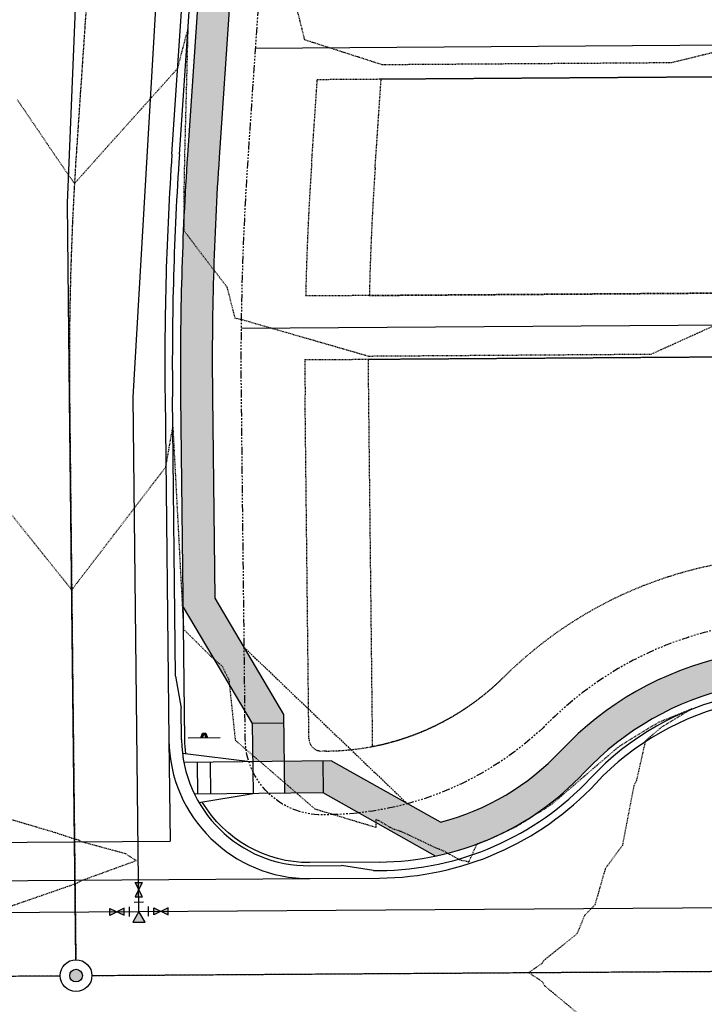
# Model space of a CAD drawing. Units: feet. Extents: x 3247972 to 3253996, y 1400884 to 1410814.
# Drawn here: x 3250956 to 3251064, y 1408034 to 1408188 of the extents above; entities that cross this region are included whole.
import ezdxf

# ---------------------------------------------------------------- set-up
doc = ezdxf.new("R2010")
doc.units = ezdxf.units.FT
doc.header["$MEASUREMENT"] = 0
doc.set_wipeout_variables(frame=1)
for name, pattern in [('CENTER2', [0.5625, 0.375, -0.0625, 0.0625, -0.0625]), ('DASHED', [0.375, 0.25, -0.125]), ('HIDDEN', [0.20500000000000002, 0.125, -0.08]), ('HIDDEN2', [0.10250000000000001, 0.0625, -0.04]), ('ROW', [3, 1.25, -0.25, 0.25, -0.25, 0.25, -0.25, 0.25, -0.25])]:
    doc.linetypes.add(name, pattern=pattern)
for name, color, linetype in [('V-BLDG-SBCK', 11, 'HIDDEN'), ('V-BNDY-EASE', 132, 'HIDDEN'), ('V-BNDY-EASE-PIES', 131, 'DASHED'), ('V-BNDY-LOTS-ADJT', 61, 'Continuous'), ('V-BNDY-ROWS', 52, 'ROW'), ('V-LINE-ROAD-CENT', 12, 'CENTER2'), ('V-LINE-ROAD-CURB-BACK', 81, 'Continuous'), ('V-LINE-ROAD-CURB-FACE', 41, 'Continuous'), ('V-LINE-ROAD-CURB-LIPP', 191, 'Continuous'), ('V-LINE-SITE-SDWK', 21, 'Continuous'), ('V-LINE-UTIL-SSAN', 101, 'SANEX'), ('V-LINE-UTIL-WATR', 162, 'WATEX'), ('V-MTRL-CONC', 150, 'Continuous'), ('V-NODE-SITE-SIGN', 11, 'Continuous'), ('V-NODE-UTIL-SSAN', 101, 'Continuous'), ('V-NODE-UTIL-WATR', 162, 'Continuous'), ('V-TOPO-CONT-MAJR', 32, 'HIDDEN'), ('V-TOPO-CONT-MINR', 250, 'HIDDEN2')]:
    doc.layers.add(name, color=color, linetype=linetype)
doc.styles.get("Standard").update_dxf_attribs({"font": 'simplex.shx', "width": 0.73})
doc.linetypes.add('SANEX', pattern='A,0.2,-0.125,0.25,-0.125,0.25,-0.125,0.25,-0.1,["SS",Standard,S=0.08,R=0,X=-0.06,Y=-0.04],-0.1', length=1.525)
doc.linetypes.add('WAT', pattern='A,0.2,-0.063,["W",Standard,S=0.08,R=0,X=-0.03,Y=-0.04],-0.063,1', length=1.326)
doc.linetypes.add('WATEX', pattern='A,0.2,-0.125,0.25,-0.125,0.25,-0.125,0.25,-0.063,["W",Standard,S=0.08,R=0,X=-0.03,Y=-0.04],-0.063,0.18', length=1.631)

# ---------------------------------------------------------------- blocks, each defined once
blk = doc.blocks.new('*U1142')
blk.add_hatch(color=256).paths.add_polyline_path([(-0.01002872642739513, 0.1860802943731223), (0.4713477041059937, -0.1370107813904224), (0.6381606861302778, -0.008100450258234443), (-0.0182617191425252, 0.4324782894193264), (-0.4138934440036223, 0.1267405941911568), (-0.1531027635919164, -0.6195758407145736), (0.01371021843236739, -0.490665509582386), (-0.1775362805362167, 0.05663320934848326)])
at = {"linetype": 'Continuous'}
for points in [[(2.220687585574666, 1.214850330654444), (-1.735629663036305, -1.842526621627252)], [(2.220687586713628, 1.214850329180601), (-1.735629661897343, -1.842526623101095)]]:
    blk.add_lwpolyline(points, dxfattribs=at)
blk.add_lwpolyline([(0.4713477041059937, -0.1370107813904224), (-0.01002872642739511, 0.1860802943731222), (-0.1775362805362166, 0.05663320934848323), (0.01371021843236739, -0.490665509582386), (-0.1531027635919164, -0.6195758407145736), (-0.4138934440036223, 0.1267405941911568), (-0.0182617191425252, 0.4324782894193264), (0.6381606861302778, -0.008100450258234443)], close=True)
blk = doc.blocks.new("GAL_MH-5'-CNC")
blk.add_wipeout([(-3.552713678800501e-15, 2.5000000000000178), (-0.26132115816913526, 2.4863047384206993), (-0.5197792270444008, 2.4453690018345284), (-0.7725424859373717, 2.3776412907378663), (-1.0168416076895, 2.2838636441064857), (-1.25, 2.1650635094611133), (-1.4694631307311852, 2.0225424859373895), (-1.672826515897146, 1.8578620636934922), (-1.8578620636934833, 1.6728265158971638), (-2.022542485937368, 1.4694631307311994), (-2.165063509461101, 1.2500000000000249), (-2.2838636441065034, 1.016841607689532), (-2.377641290737886, 0.7725424859373966), (-2.4453690018345142, 0.5197792270444062), (-2.486304738420687, 0.26132115816918144), (-2.5, 3.197442310920451e-14), (-2.4863047384206816, -0.26132115816911394), (-2.4453690018345142, -0.5197792270443902), (-2.377641290737886, -0.7725424859373806), (-2.2838636441065, -1.0168416076895177), (-2.1650635094610973, -1.2499999999999591), (-2.0225424859373646, -1.4694631307311834), (-1.8578620636934797, -1.6728265158971496), (-1.6728265158971425, -1.857862063693478), (-1.4694631307311763, -2.0225424859373735), (-1.2499999999999964, -2.1650635094610955), (-1.0168416076894964, -2.2838636441065194), (-0.7725424859373646, -2.3776412907378504), (-0.5197792270443973, -2.4453690018345124), (-0.26132115816913526, -2.4863047384206833), (-3.552713678800501e-15, -2.5000000000000018), (0.26132115816913526, -2.4863047384206833), (0.519779227044399, -2.4453690018345124), (0.7725424859373664, -2.3776412907378504), (1.0168416076894964, -2.2838636441064715), (1.2499999999999982, -2.1650635094610955), (1.469463130731178, -2.0225424859373735), (1.6728265158971425, -1.8578620636934282), (1.8578620636934815, -1.6728265158971496), (2.022542485937361, -1.4694631307311834), (2.1650635094610884, -1.2499999999999591), (2.283863644106498, -1.0168416076895177), (2.3776412907378806, -0.7725424859373806), (2.4453690018345124, -0.5197792270443902), (2.486304738420678, -0.26132115816911394), (2.4999999999999964, 3.197442310920451e-14), (2.48630473842068, 0.2613211581691317), (2.445369001834516, 0.5197792270444062), (2.377641290737884, 0.7725424859373966), (2.2838636441065017, 1.016841607689532), (2.1650635094611026, 1.2500000000000249), (2.0225424859373735, 1.4694631307311994), (1.857862063693494, 1.6728265158971638), (1.672826515897155, 1.8578620636934922), (1.4694631307311923, 2.0225424859373895), (1.2500000000000107, 2.1650635094611133), (1.016841607689516, 2.2838636441064857), (0.7725424859373877, 2.3776412907378663), (0.5197792270444133, 2.4453690018345284), (0.26132115816915125, 2.4863047384206993)])
blk.add_hatch(color=250).paths.add_polyline_path([(1, 0, 1), (-1, 0, 1)])
for radius in [2.5, 1]:
    blk.add_circle((0, 0), radius)
blk = doc.blocks.new('Wat-Kickblock-40')
at = {"flags": 128}
blk.add_lwpolyline([(0, 0), (-2.24999999998704, 1.299038105674754), (-2.249999999991132, -1.299038105665204)], close=True, dxfattribs=at)
blk.add_solid([(0, 0), (-2.249999999991303, -1.299038105665204), (-2.249999999986528, 1.299038105676118)])
blk = doc.blocks.new('*U898')
for p, q in [((-0.05000000011621843, -0.025), (-0.05000000011629719, 0.02499999999984248)), ((-0.02500000011641532, 0.0499999999998031), (0.02499999988342716, 0.04999999999988186)), ((0.04999999988346654, -0.02499999999984248), (0.04999999988338778, 0.025))]:
    blk.add_line(p, q)
at = {"xscale": 0.02499999999992124, "yscale": 0.02499999999992124, "zscale": 0.02499999999992124, "rotation": 90.00000000009025}
blk.add_blockref('Wat-Kickblock-40', (-1.164153218269348e-10, 0), dxfattribs=at)
blk = doc.blocks.new('*U897')
blk.add_lwpolyline([(-0.03750000011641533, 0.01875), (-0.03750000011641533, -0.01875), (0.03749999988358468, 0.01875), (0.03749999988358468, -0.01875), (-0.03750000011641533, 0.01875)])
blk.add_solid([(-0.03750000011641533, -0.01875), (-0.03750000011641533, 0.01875), (0.03749999988358468, 0.01875), (0.03749999988358468, -0.01875)])

msp = doc.modelspace()

# ---------------------------------------------------------------- hatches: boundary and pattern name
at = {"layer": 'V-MTRL-CONC', "transparency": 33554495}
h = msp.add_hatch(color=256, dxfattribs=at)
h.dxf.hatch_style = 1
edge = h.paths.add_edge_path()
edge.add_arc((3250303.030004631, 1408242.774564127), 39.50000002646517, 0.5068090466390913, 46.964589985567784, ccw=False)
edge.add_line((3250342.528459375, 1408243.123956289), (3250343.088782493, 1408179.77995364))
edge.add_arc((3250842.025427516, 1408183.335178856), 498.9493114257922, 180.408260156201, 184.7791282176314)
edge.add_line((3250344.810825432, 1408141.765299775), (3250336.58144501, 1408115.648754078))
edge.add_line((3250336.58144501, 1408115.648754078), (3250338.171338313, 1408108.48327363))
edge.add_line((3250338.171338313, 1408108.48327363), (3250343.052624727, 1408109.566344701))
edge.add_line((3250343.052624727, 1408109.566344701), (3250341.752939443, 1408115.423888396))
edge.add_line((3250341.752939443, 1408115.423888396), (3250349.87482337, 1408141.199286039))
edge.add_arc((3250868.82331713, 1408184.55218865), 520.7561937616669, 180.520202424614, 184.7753949724192, ccw=False)
edge.add_line((3250348.088586888, 1408179.824180494), (3250347.52826377, 1408243.168183143))
edge.add_arc((3250303.029238629, 1408243.462736176), 44.49999999975678, 359.6207467676908, 406.3591708335152)
edge.add_arc((3250364.814465255, 1408308.214841581), 45.00000001751322, -45.979846731923885, 226.327305206989, ccw=False)
edge.add_arc((3250427.025153645, 1408243.871390131), 44.49999999921092, 134.0490280581496, 180.5068090301587)
edge.add_line((3250382.526894533, 1408243.477771126), (3250383.087217651, 1408180.133768477))
edge.add_arc((3250865.568341739, 1408184.401659938), 482.4999999988636, 180.5068090299685, 193.6327830695882)
edge.add_line((3250396.662152167, 1408070.677276537), (3250401.521283665, 1408071.855767556))
edge.add_arc((3250865.56834174, 1408184.401659938), 477.500000000169, 180.5068090297925, 193.6327830695581, ccw=False)
edge.add_line((3250388.087022046, 1408180.177995333), (3250387.526698928, 1408243.52199798))
edge.add_arc((3250427.025153646, 1408243.871390131), 39.50000000018975, 134.0490280581618, 180.5068090294126, ccw=False)
edge.add_arc((3250364.450524617, 1408308.558450676), 50.50000000040022, 314.0490280581068, 586.9645900020012)
edge = h.paths.add_edge_path()
edge.add_line((3250318.442584496, 1408087.916024946), (3250334.37312297, 1408102.518916145))
edge.add_line((3250334.37312297, 1408102.518916145), (3250339.254409384, 1408103.601987216))
edge.add_line((3250339.254409384, 1408103.601987216), (3250338.171338313, 1408108.48327363))
edge.add_line((3250338.171338313, 1408108.48327363), (3250331.982115147, 1408107.109994541))
edge.add_line((3250331.982115147, 1408107.109994541), (3250315.97504286, 1408092.436947838))
edge.add_arc((3250385.915669595, 1407829.065425623), 272.4999999673446, 104.8721392175585, 115.4529721142772)
edge.add_line((3250268.803312565, 1408075.116123271), (3250212.467155482, 1408048.301892687))
edge.add_line((3250212.467155482, 1408048.301892687), (3250179.196834598, 1408032.466271269))
edge.add_arc((3250102.912638728, 1408192.737826634), 177.4999999965303, 279.19207218020324, 295.45297211386037, ccw=False)
edge.add_line((3250131.267305141, 1408017.517214572), (3250132.066028139, 1408012.581422683))
edge.add_arc((3250102.912638729, 1408192.737826633), 182.4999999953494, 279.1920721801775, 295.4529721094041)
edge.add_line((3250181.345685173, 1408027.951579562), (3250215.395547337, 1408044.158237997))
edge.add_line((3250215.395547337, 1408044.158237997), (3250270.952163153, 1408070.60143157))
edge.add_arc((3250385.915669608, 1407829.065425591), 267.5000000015224, 104.60985675124701, 115.4529721138488, ccw=False)
edge = h.paths.add_edge_path()
edge.add_line((3250322.051970139, 1408047.417613331), (3250344.250096317, 1408041.764661207))
edge.add_line((3250344.250096317, 1408041.764661207), (3250351.315565437, 1408043.752377712))
edge.add_line((3250351.315565437, 1408043.752377712), (3250350.014571141, 1408048.442839759))
edge.add_line((3250350.014571141, 1408048.442839759), (3250344.185700519, 1408046.940641541))
edge.add_line((3250344.185700519, 1408046.940641541), (3250321.96851655, 1408052.598446902))
edge.add_arc((3250385.91566962, 1407829.065425565), 232.5000000297754, 105.9644884113005, 115.4529721134581)
edge.add_line((3250285.994117269, 1408038.998589667), (3250235.894290323, 1408015.152655165))
edge.add_line((3250235.894290323, 1408015.152655165), (3250196.387639286, 1407996.348737657))
edge.add_arc((3250102.91263873, 1408192.737826629), 217.4999999913012, 279.1920721801059, 295.452972109399, ccw=False)
edge.add_line((3250137.657089123, 1407978.030879459), (3250138.455812121, 1407973.09508757))
edge.add_arc((3250102.912638727, 1408192.737826639), 222.5000000014346, 279.1920721807118, 295.4529721137582)
edge.add_line((3250198.53648989, 1407991.834045964), (3250288.142967857, 1408034.483897966))
edge.add_arc((3250385.915669605, 1407829.065425596), 227.4999999962742, 106.30315486824281, 115.45297211352329, ccw=False)
edge = h.paths.add_edge_path()
edge.add_line((3250357.753614502, 1408039.330667157), (3250356.128721884, 1408045.106454894))
edge.add_line((3250356.128721884, 1408045.106454894), (3250351.315565437, 1408043.752377712))
edge.add_line((3250351.315565437, 1408043.752377712), (3250353.303281942, 1408036.686908592))
edge.add_line((3250353.303281942, 1408036.686908592), (3250369.224179362, 1408021.157295645))
edge.add_arc((3250865.568341807, 1408184.401659966), 522.5000000721366, 198.2056988896502, 205.4529721131814)
edge.add_line((3250393.783059035, 1407959.846773501), (3250417.422218057, 1407910.181377665))
edge.add_line((3250417.422218057, 1407910.181377665), (3250415.695748531, 1407889.135583871))
edge.add_line((3250415.695748531, 1407889.135583871), (3250418.83363978, 1407882.500411734))
edge.add_line((3250418.83363978, 1407882.500411734), (3250423.353668246, 1407884.638013815))
edge.add_line((3250423.353668246, 1407884.638013815), (3250420.788545749, 1407890.062047976))
edge.add_line((3250420.788545749, 1407890.062047976), (3250422.515560963, 1407911.114493753))
edge.add_line((3250422.515560963, 1407911.114493753), (3250398.297750736, 1407961.995624088))
edge.add_arc((3250865.568341638, 1408184.401659891), 517.4999998873158, 198.07050796108, 205.452972113897, ccw=False)
edge.add_line((3250373.59375954, 1408023.879821958), (3250357.753614502, 1408039.330667157))
edge = h.paths.add_edge_path()
edge.add_line((3250407.478544463, 1408049.642661608), (3250402.68179266, 1408048.23157262))
edge.add_arc((3250865.568341763, 1408184.401659946), 482.500000024225, 196.3926144919921, 205.4529721133936)
edge.add_line((3250429.90059264, 1407977.037578204), (3250454.00111596, 1407926.40286529))
edge.add_line((3250454.00111596, 1407926.40286529), (3250471.535211422, 1407914.266345767))
edge.add_line((3250471.535211422, 1407914.266345767), (3250474.100333919, 1407908.842311606))
edge.add_line((3250474.100333919, 1407908.842311606), (3250478.620362386, 1407910.979913688))
edge.add_line((3250478.620362386, 1407910.979913688), (3250475.482471135, 1407917.615085826))
edge.add_line((3250475.482471135, 1407917.615085826), (3250457.942891396, 1407929.755401386))
edge.add_line((3250457.942891396, 1407929.755401386), (3250434.415284339, 1407979.186428794))
edge.add_arc((3250865.568341837, 1408184.401659977), 477.500000104095, 196.3926144929936, 205.4529721125136, ccw=False)
edge = h.paths.add_edge_path()
edge.add_line((3250506.301328317, 1407912.391335411), (3250485.255534523, 1407914.117804938))
edge.add_line((3250485.255534523, 1407914.117804938), (3250478.620362386, 1407910.979913688))
edge.add_line((3250478.620362386, 1407910.979913688), (3250480.757964467, 1407906.459885221))
edge.add_line((3250480.757964467, 1407906.459885221), (3250486.181998627, 1407909.025007719))
edge.add_line((3250486.181998627, 1407909.025007719), (3250507.234444404, 1407907.297992504))
edge.add_line((3250507.234444404, 1407907.297992504), (3250536.816802865, 1407921.378260347))
edge.add_arc((3250631.016294787, 1407723.260452984), 219.37230880976, 92.5367545731574, 115.4297843759935, ccw=False)
edge.add_line((3250621.306820216, 1407942.417784543), (3250639.868768292, 1407953.29240378))
edge.add_line((3250639.868768292, 1407953.29240378), (3250645.868647117, 1407953.330536077))
edge.add_line((3250645.868647117, 1407953.330536077), (3250645.836870203, 1407958.330435099))
edge.add_line((3250645.836870203, 1407958.330435099), (3250638.497272473, 1407958.283788204))
edge.add_line((3250638.497272473, 1407958.283788204), (3250619.7801406, 1407947.318253687))
edge.add_arc((3250630.721573557, 1407724.086233031), 223.5000000030769, 92.80603401959637, 115.4529721140975)
edge.add_line((3250534.667952274, 1407925.892952046), (3250506.301328317, 1407912.391335411))
h.paths.add_polyline_path([(3250660.584120713, 1408057.291984969), (3250655.584316319, 1408057.247758114), (3250656.232031351, 1407984.024181632), (3250645.790223308, 1407965.670032828), (3250645.836870203, 1407958.330435099), (3250650.836769226, 1407958.362212013), (3250650.798636928, 1407964.362090839), (3250661.246197362, 1407982.726350941)])
edge = h.paths.add_edge_path()
edge.add_arc((3250614.421623597, 1408245.640483487), 44.50000000114757, 359.6207467689018, 406.3591708332681)
edge.add_arc((3250676.206850225, 1408310.392588869), 44.99999999998379, -45.979846709881315, 226.327305184861, ccw=False)
edge.add_arc((3250738.417538615, 1408246.049137443), 44.49999999986937, 134.0490280581637, 180.5068090298537)
edge.add_line((3250693.919279502, 1408245.655518438), (3250694.699151259, 1408157.491748194))
edge.add_line((3250694.699151259, 1408157.491748194), (3250705.861293727, 1408138.547339143))
edge.add_line((3250705.861293727, 1408138.547339143), (3250705.914365952, 1408132.547573869))
edge.add_line((3250705.914365952, 1408132.547573869), (3250710.914170347, 1408132.591800724))
edge.add_line((3250710.914170347, 1408132.591800724), (3250710.849247571, 1408139.931259549))
edge.add_line((3250710.849247571, 1408139.931259549), (3250699.687105104, 1408158.875668598))
edge.add_line((3250699.687105104, 1408158.875668598), (3250698.919083897, 1408245.699745292))
edge.add_arc((3250738.417538615, 1408246.049137443), 39.49999999972822, 134.0490280576763, 180.506809030094, ccw=False)
edge.add_arc((3250675.842909586, 1408310.736197988), 50.50000000040022, 314.0490280581068, 586.9645900020012)
edge.add_arc((3250614.422389627, 1408244.952311451), 39.49999999984193, 0.5068090300940185, 46.96459000218522, ccw=False)
edge.add_line((3250653.920844344, 1408245.301703601), (3250655.380872788, 1408080.24685833))
edge.add_line((3250655.380872788, 1408080.24685833), (3250660.380677183, 1408080.291085185))
edge.add_line((3250660.380677183, 1408080.291085185), (3250658.920648739, 1408245.345930456))
h.paths.add_polyline_path([(3250700.720815876, 1408042.015635978), (3250711.562673257, 1408059.279155454), (3250711.496652899, 1408066.742694922), (3250706.496848504, 1408066.698468067), (3250706.549920729, 1408060.698702794), (3250695.70806335, 1408043.435183318), (3250696.381839459, 1407967.265426455), (3250701.381643854, 1407967.30965331)])
edge = h.paths.add_edge_path()
edge.add_line((3250987.095785992, 1408097.50274762), (3250986.742323824, 1408129.185975447))
edge.add_arc((3251464.212611962, 1408134.512695439), 477.4999999999176, 176.1306790284725, 180.639172574961, ccw=False)
edge.add_line((3250987.801047138, 1408166.734906763), (3250993.247767473, 1408247.26570993))
edge.add_arc((3251032.657729379, 1408244.600207631), 39.49999999988847, 129.6728980565858, 176.1306790282314, ccw=False)
edge.add_arc((3250975.201386829, 1408313.873353226), 50.49999999909785, 309.6728980566884, 582.5884599997223)
edge.add_arc((3250908.940380609, 1408252.967860416), 39.49999999933104, -3.8693209721511153, 42.5884599995382, ccw=False)
edge.add_line((3250948.350342515, 1408250.302358117), (3250942.903622181, 1408169.77155495))
edge.add_arc((3251464.212611963, 1408134.512695439), 522.5000000009483, 176.130679028459, 180.6391725746766)
edge.add_line((3250941.745123895, 1408128.683980895), (3250942.098540932, 1408097.004798414))
edge.add_line((3250942.098540932, 1408097.004798414), (3250931.67870177, 1408078.482965471))
edge.add_line((3250931.67870177, 1408078.482965471), (3250931.760579825, 1408071.143676216))
edge.add_line((3250931.760579825, 1408071.143676216), (3250936.760268705, 1408071.199453388))
edge.add_line((3250936.760268705, 1408071.199453388), (3250936.693336099, 1408077.199080045))
edge.add_line((3250936.693336099, 1408077.199080045), (3250947.113175262, 1408095.720912989))
edge.add_line((3250947.113175262, 1408095.720912989), (3250946.744812776, 1408128.739758059))
edge.add_arc((3251464.212611961, 1408134.512695438), 517.4999999996818, 176.1306790285609, 180.6391725755923, ccw=False)
edge.add_line((3250947.892224954, 1408169.434149595), (3250953.338945289, 1408249.964952763))
edge.add_arc((3250908.992126844, 1408253.654084625), 44.5000000003424, 355.244616766863, 401.9830408314671)
edge.add_arc((3250975.538047819, 1408313.50297586), 44.99999999879708, -50.355976710383516, 221.951175182343, ccw=False)
edge.add_arc((3251032.657729379, 1408244.600207631), 44.50000000020727, 129.6728980560963, 176.1306790281879)
edge.add_line((3250988.259164699, 1408247.603115283), (3250982.812444365, 1408167.072312119))
edge.add_arc((3251464.212611962, 1408134.512695444), 482.500000000011, 176.130679028797, 180.6391725762172)
edge.add_line((3250981.742634943, 1408129.130198269), (3250982.111227837, 1408096.1074872))
edge.add_line((3250982.111227837, 1408096.1074872), (3250992.941989978, 1408077.814400545))
edge.add_line((3250992.941989978, 1408077.814400545), (3250993.00779905, 1408071.814761459))
edge.add_line((3250993.00779905, 1408071.814761459), (3250998.00749829, 1408071.869602353))
edge.add_line((3250998.00749829, 1408071.869602353), (3250997.926994644, 1408079.208906812))
edge.add_line((3250997.926994644, 1408079.208906812), (3250987.095785992, 1408097.50274762))
edge = h.paths.add_edge_path()
edge.add_line((3250161.484573908, 1407709.092060022), (3250162.672677062, 1407704.235269837))
edge.add_arc((3250085.802403017, 1408018.469594787), 323.5000000129542, 283.7461504980928, 295.4529721134937)
edge.add_line((3250224.83303606, 1407726.369041751), (3250554.867147802, 1407883.454850062))
edge.add_arc((3250630.721573557, 1407724.086233029), 176.5000000044625, 92.72392616970131, 115.45297211345789, ccw=False)
edge.add_line((3250622.333662843, 1407900.386808625), (3250640.388976773, 1407890.079582251))
edge.add_line((3250640.388976773, 1407890.079582251), (3250652.728576148, 1407890.139729465))
edge.add_line((3250652.728576148, 1407890.139729465), (3250652.704204814, 1407895.139670068))
edge.add_line((3250652.704204814, 1407895.139670068), (3250641.704335486, 1407895.086053134))
edge.add_line((3250641.704335486, 1407895.086053134), (3250623.558707035, 1407905.444837305))
edge.add_arc((3250630.721573556, 1407724.086233034), 181.4999999997403, 92.26175552201774, 115.4529721136015)
edge.add_line((3250552.718297215, 1407887.969541763), (3250222.684185472, 1407730.883733451))
edge.add_arc((3250085.802403018, 1408018.469594785), 318.5000000104417, 283.7461504979997, 295.4529721135742, ccw=False)
h = msp.add_hatch(color=256, dxfattribs=at)
h.dxf.hatch_style = 1
edge = h.paths.add_edge_path()
edge.add_line((3251013.144819714, 1408021.046828348), (3250928.387039906, 1408020.477061469))
edge.add_arc((3250926.798823061, 1408237.971262695), 217.4999999991969, 243.29350775708372, 270.41838588909, ccw=False)
edge.add_line((3250829.049924222, 1408043.674060514), (3250791.000501692, 1408062.816328709))
edge.add_arc((3250708.98131071, 1407899.785342971), 182.4999999998356, 63.29350775663862, 82.21297311798999)
edge.add_line((3250733.708462054, 1408080.602427303), (3250716.493467756, 1408071.498977166))
edge.add_line((3250716.493467756, 1408071.498977166), (3250710.497612147, 1408071.721946936))
edge.add_line((3250710.497612147, 1408071.721946936), (3250710.348965633, 1408067.724709863))
edge.add_line((3250710.348965633, 1408067.724709863), (3250717.415877687, 1408067.46191038))
edge.add_line((3250717.415877687, 1408067.46191038), (3250732.924577619, 1408075.663056083))
edge.add_arc((3250708.981310711, 1407899.78534297), 177.5000000004207, 63.29350775730529, 82.24764573285381, ccw=False)
edge.add_line((3250788.753400568, 1408058.349726361), (3250826.802823099, 1408039.207458165))
edge.add_arc((3250926.798823062, 1408237.971262696), 222.5000000007137, 243.2935077571064, 270.4183956032887)
edge.add_line((3250928.423588362, 1408015.477195049), (3251013.178447925, 1408016.046941435))
edge.add_arc((3251012.949701077, 1407975.374182936), 40.67340173912707, 44.634980513161224, 89.67776734962717, ccw=False)
edge.add_arc((3251078.26386602, 1408038.984997888), 50.50000000024902, 223.927394049209, 496.8429559910367)
edge.add_arc((3251012.610518099, 1408100.545032875), 39.50000000443983, 284.4863066699488, 316.84295598900843, ccw=False)
edge.add_line((3251022.491388421, 1408062.300838518), (3251005.346802748, 1408071.950105999))
edge.add_line((3251005.346802748, 1408071.950105999), (3250998.00749829, 1408071.869602353))
edge.add_line((3250998.00749829, 1408071.869602353), (3250998.062339184, 1408066.869903114))
edge.add_line((3250998.062339184, 1408066.869903114), (3251004.061978269, 1408066.935712187))
edge.add_line((3251004.061978269, 1408066.935712187), (3251021.733046834, 1408056.990131086))
edge.add_arc((3251012.6105181, 1408100.545032874), 44.50000000292382, 281.829536846594, 316.8429559889735)
edge.add_arc((3251078.263866019, 1408038.984997888), 45.50000000008595, -136.07260595026918, 136.8429559907586, ccw=False)
edge.add_arc((3251012.951377546, 1407975.378162614), 45.6690754214907, 44.55543841062899, 89.7573094521827)

# ---------------------------------------------------------------- linework, layer by layer
at = {"layer": 'V-BLDG-SBCK'}
for p, q in [((3251013.189700757, 1408179.046234348), (3251116.096997454, 1408179.759172986)), ((3251011.334778224, 1408145.032567565), (3251116.317742142, 1408145.759886363)), ((3251011.178637813, 1408135.031245848), (3251116.38266705, 1408135.76009618)), ((3251011.85712101, 1408074.214163734), (3251011.178637813, 1408135.031245848))]:
    msp.add_line(p, q, dxfattribs=at)
for points in [[(3251011.334778224, 1408145.032567565, -0.0110773598569766), (3251012.245200726, 1408165.081620529), (3251013.189700757, 1408179.046234348)], [(3251011.85712101, 1408074.214163735, 0.1488987262334067), (3251032.462253069, 1408085.106709165, -0.3690154878636852), (3251116.670519835, 1408091.424762787, -0.3690154878636852)]]:
    msp.add_lwpolyline(points, format="xyb", dxfattribs=at)
at = {"layer": 'V-BNDY-EASE'}
msp.add_lwpolyline([(3251003.16215557, 1408178.976763817), (3251116.096997454, 1408179.759172986), (3251116.317742142, 1408145.759886363), (3251001.330568966, 1408144.963258706, -0.01124023904411193), (3251002.26799518, 1408165.756431238), (3251003.162155569, 1408178.976763818)], format="xyb", dxfattribs=at)
msp.add_lwpolyline([(3251116.670519835, 1408091.424762787, 0.3690154878660988), (3251032.462253069, 1408085.106709165, -0.1962615682825385), (3251004.545546013, 1408073.490204576), (3251003.855884777, 1408073.485568212, -0.4129157345857636), (3251001.842564181, 1408075.463212149), (3251001.241421579, 1408129.347729246, -0.003031640491571719), (3251001.212830166, 1408134.962203034), (3251116.38266705, 1408135.76009618)], format="xyb", close=True, dxfattribs=at)
at = {"layer": 'V-BNDY-EASE-PIES', "elevation": 6977.264}
msp.add_lwpolyline([(3250991.682491603, 1408089.755831742), (3251017.308978833, 1408065.217587704)], dxfattribs=at)
at = {"layer": 'V-BNDY-LOTS-ADJT'}
for p, q in [((3250993.472953245, 1408183.909757307), (3251136.064056944, 1408184.89762416)), ((3250991.243215921, 1408139.893253839), (3251136.349726541, 1408140.898547355))]:
    msp.add_line(p, q, dxfattribs=at)
at = {"layer": 'V-BNDY-ROWS', "elevation": 6977.264, "flags": 128}
msp.add_lwpolyline([(3250729.33466156, 1407820.747054948), (3250721.357288649, 1407837.507354374, -0.1092800924121598), (3250704.378344352, 1407911.169185044), (3250703.03912559, 1408062.566609226, -0.4277563710077566), (3250715.484595678, 1408074.664464894, -0.10764946968964), (3250787.629850007, 1408056.116425186), (3250825.679272539, 1408036.97415699, 0.1187125207859592), (3250928.266239946, 1408012.976047884), (3251004.948897268, 1408013.49156036, -0.1962615682809595), (3251040.036853194, 1407999.441408137, 2.379795897112936), (3251039.508655061, 1408078.011061276, -0.1962615682826219), (3251004.612771183, 1408063.49043054), (3251003.923109994, 1408063.485794176, -0.4129157345741304), (3250991.843186419, 1408075.351657805), (3250991.242043817, 1408129.2361749, -0.01967455217978059), (3250992.290789634, 1408166.431241946), (3250997.737509968, 1408246.962045111, -0.2055332741426258), (3251010.313596165, 1408271.539764252, 2.503839124530972), (3250934.708549694, 1408276.653329842, -0.2055332741435361), (3250943.86060002, 1408250.606022936), (3250938.413879686, 1408170.075219771, 0.01967455217977881), (3250937.245403902, 1408128.633781435), (3250937.842545205, 1408075.107928669, -0.4192068059074707), (3250925.772946037, 1408062.974269646, -0.115574010729795), (3250848.150283766, 1408081.64018048), (3250810.100861234, 1408100.782448676, 0.1112859466485247), (3250714.110087124, 1408124.72688127, -0.4049759043230114), (3250702.384091319, 1408136.617618862), (3250701.491930918, 1408237.475514775, -0.1962615682811561), (3250715.467562828, 1408272.593218876, 2.379795897108187), (3250636.899208053, 1408271.898225448, -0.1962615682805396), (3250651.493886971, 1408237.03324623), (3250653.88871106, 1407966.300630641, -0.4142135623787778), (3250641.995324963, 1407954.194955643), (3250628.687138249, 1407954.07723519, 0.1092800924121716), (3250531.874446512, 1407931.762051258), (3250483.912137234, 1407908.933507622, -0.4142135623728487), (3250467.919635742, 1407914.611526292), (3250436.672630191, 1407980.260854085, -0.109280092412103), (3250390.586924243, 1408180.200108759), (3250390.09954595, 1408235.297767463, -0.1962615682816456), (3250404.075177859, 1408270.415471564, 2.379795897113063), (3250325.506823085, 1408269.720478136, -0.196261568282028), (3250340.101502003, 1408234.855498918), (3250340.588880296, 1408179.757840214, 0.03187850911152721), (3250345.438607015, 1408113.057010141, -0.3903869794634411), (3250336.149297934, 1408099.711187895), (3250326.346760723, 1408097.536178365, 0.05653340426679692), (3250267.728887271, 1408077.373469121), (3250211.002959554, 1408050.373720033)], format="xyb", dxfattribs=at)
at = {"layer": 'V-LINE-ROAD-CENT'}
for points in [[(3250975.201386829, 1408313.873353227), (3250965.35233466, 1408168.253230858, 0.0196745521799372), (3250964.24372386, 1408128.934978167), (3250965.25569292, 1408038.225280826)], [(3250677.711298703, 1408099.516561813), (3250707.212236531, 1408099.777518759, -0.1193016440682196), (3250798.865355621, 1408078.449436931), (3250836.914769266, 1408059.307173206, 0.1187633958212517), (3250928.143318514, 1408037.975786447), (3251078.263866019, 1408038.984997888)]]:
    msp.add_lwpolyline(points, format="xyb", dxfattribs=at)
at = {"layer": 'V-LINE-ROAD-CURB-BACK', "flags": 128}
for points in [[(3250982.485364723, 1408073.115669987, -0.02750238421701751), (3250982.343678645, 1408075.25454687), (3250981.742634943, 1408129.130198311, -0.01967455215094538), (3250982.812444365, 1408167.072312118), (3250988.259164699, 1408247.603115282, -0.2055332741615177), (3251004.248760006, 1408278.851929619, 2.503839124758673), (3250941.702767015, 1408283.082242975, -0.2055332741558414), (3250953.338945288, 1408249.964952762), (3250947.892224953, 1408169.43414958, 0.01967455215094538), (3250946.744812776, 1408128.739758063), (3250947.34219915, 1408075.19193795, -0.03165731407394704), (3250947.213643915, 1408072.728491697)], [(3251012.909905407, 1408056.046039992), (3251001.973554453, 1408055.972518474, -0.2658903811499663), (3250985.097216921, 1408065.479747918, -0.2658903811499663)]]:
    msp.add_lwpolyline(points, format="xyb", dxfattribs=at)
at = {"layer": 'V-LINE-ROAD-CURB-BACK', "elevation": 6977.264, "flags": 128}
for points in [[(3251045.493878652, 1408007.419543227, 2.50383912445798), (3251045.072451239, 1408070.107015574)], [(3251012.909670315, 1408056.046038411, 0.2055332741364786), (3251045.072451239, 1408070.107015574)]]:
    msp.add_lwpolyline(points, format="xyb", dxfattribs=at)
at = {"layer": 'V-LINE-ROAD-CURB-FACE', "elevation": 6977.264, "flags": 128}
for points in [[(3250981.485476028, 1408167.162061943), (3250986.932196362, 1408247.692865106)], [(3250980.902207058, 1408085.239087906), (3250980.4127177, 1408129.115361583)], [(3250981.843709758, 1408075.248969153), (3250981.787932585, 1408080.248658035)], [(3251001.976915715, 1408055.472529772), (3251006.976802733, 1408055.50614238)], [(3251011.982269444, 1408054.709773744), (3251012.918611269, 1408054.716068464)]]:
    msp.add_lwpolyline(points, dxfattribs=at)
for points in [[(3250981.485476028, 1408167.162061943, 0.01967455215094572), (3250980.4127177, 1408129.115361583)], [(3251046.451770591, 1408008.342225748, 2.503839124461239), (3251046.042661824, 1408069.197295057)], [(3250981.843709758, 1408075.248969153, 0.4129157345524455), (3251001.976915715, 1408055.472529772)], [(3251012.918611269, 1408054.716068464, 0.2055332741358201), (3251046.042661824, 1408069.197295057)]]:
    msp.add_lwpolyline(points, format="xyb", dxfattribs=at)
at = {"layer": 'V-LINE-ROAD-CURB-FACE', "flags": 128}
for points in [[(3250980.902207058, 1408085.239087904), (3250981.787932585, 1408080.248658034)], [(3251011.982269445, 1408054.709773744), (3251006.976802733, 1408055.50614238)]]:
    msp.add_lwpolyline(points, dxfattribs=at)
at = {"layer": 'V-LINE-ROAD-CURB-LIPP', "elevation": 6977.264, "flags": 128}
for points in [[(3250980.318142979, 1408167.241014796), (3250985.764863313, 1408247.771817961)], [(3250979.242790502, 1408129.102309725), (3250979.843834205, 1408075.226658284)], [(3250979.843834205, 1408075.226658284), (3250980.021234937, 1408059.325019281)], [(3251001.990360758, 1408053.472574965), (3251012.926476619, 1408053.546094902)]]:
    msp.add_lwpolyline(points, dxfattribs=at)
for points in [[(3250980.318142979, 1408167.241014796, 0.01967455215094783), (3250979.242790502, 1408129.102309725)], [(3251047.294427409, 1408009.153908868, 2.503839124456595), (3251046.896155347, 1408068.397014602)], [(3250979.843834205, 1408075.226658284, 0.4129157345710158), (3251001.990360759, 1408053.472574965)], [(3251012.926476619, 1408053.546094902, 0.2055332741364786), (3251046.896155347, 1408068.397014602)]]:
    msp.add_lwpolyline(points, format="xyb", dxfattribs=at)
at = {"layer": 'V-LINE-ROAD-CURB-LIPP', "flags": 128}
for points in [[(3250950.021618048, 1408059.123341649), (3250980.021234937, 1408059.325019281)], [(3250928.084710678, 1408052.975731399), (3251001.990360755, 1408053.472574962)]]:
    msp.add_lwpolyline(points, dxfattribs=at)
at = {"layer": 'V-LINE-SITE-SDWK', "flags": 128}
for points in [[(3250998.062339184, 1408066.869903114), (3250997.926994644, 1408079.208906812), (3250987.095785992, 1408097.50274762), (3250986.742323824, 1408129.185975445, -0.01967455217978952), (3250987.801047138, 1408166.734906764), (3250993.247767473, 1408247.265709929, -0.2055332741426675), (3251007.440779037, 1408275.003421532, 2.503839124535336), (3250938.021600006, 1408279.698604482, -0.2055332741427048), (3250948.350342515, 1408250.302358117), (3250942.903622181, 1408169.771554952, 0.01967455217978894), (3250941.745123895, 1408128.68398089), (3250942.098540932, 1408097.004798414)], [(3251041.892781139, 1408003.950811946, 2.503839124459578), (3251041.425043021, 1408073.527017517)], [(3251022.491388421, 1408062.300838518, 0.1421280965322895), (3251041.425043021, 1408073.527017517)]]:
    msp.add_lwpolyline(points, format="xyb", dxfattribs=at)
for points in [[(3250982.111227837, 1408096.1074872), (3250992.941989978, 1408077.814400545)], [(3250997.941689217, 1408077.869241439), (3250992.941989978, 1408077.814400545)], [(3250992.941989978, 1408077.814400545), (3250993.062639945, 1408066.81506222)], [(3250981.974373215, 1408073.178844837), (3250993.007799051, 1408071.814761459)], [(3251005.346802748, 1408071.950105999), (3250982.202123724, 1408071.69623575)], [(3250984.41676281, 1408066.720226989), (3250984.361921917, 1408071.719926228)], [(3250986.416642506, 1408066.742163347), (3250986.361801611, 1408071.741862585)], [(3251004.007137376, 1408071.935411426), (3251004.06197827, 1408066.935712187)], [(3251022.491388421, 1408062.300838518), (3251005.346802748, 1408071.950105999)], [(3251004.06197827, 1408066.935712187), (3250983.861960557, 1408066.714141453)], [(3250984.568913949, 1408065.391183819), (3250993.062639945, 1408066.81506222)], [(3251021.733046834, 1408056.990131086), (3251004.06197827, 1408066.935712187)]]:
    msp.add_lwpolyline(points, dxfattribs=at)
at = {"layer": 'V-LINE-UTIL-SSAN', "color": 101, "linetype": 'SANEX', "lineweight": -3}
for points in [[(3250963.902500896, 1408159.521122492), (3250966.744527176, 1408228.456253159)], [(3250964.24372386, 1408128.934978167), (3250963.902500896, 1408159.521122492)]]:
    msp.add_lwpolyline(points, dxfattribs=at)
at = {"layer": 'V-LINE-UTIL-WATR', "linetype": 'WATEX', "flags": 128}
msp.add_lwpolyline([(3250975.144009774, 1408048.291982722), (3250974.243096378, 1408129.047002516), (3250983.731896445, 1408291.808866153), (3250986.997425042, 1408340.090331794), (3251006.542555702, 1408357.159074292)], dxfattribs=at)
at = {"layer": 'V-LINE-UTIL-WATR', "linetype": 'WATEX', "elevation": 6977.264, "flags": 128}
msp.add_lwpolyline([(3250667.623236205, 1408109.427716893), (3250724.193736185, 1408109.928123524), (3250755.026488445, 1408105.420537237), (3250771.413405972, 1408101.785737963), (3250812.031664724, 1408083.907898162), (3250843.728972331, 1408067.09294386), (3250886.34594083, 1408054.311058144), (3250900.443772107, 1408051.184003483), (3250908.203356583, 1408050.049593029), (3250936.182300198, 1408048.030055866), (3251130.435396128, 1408049.335956025)], dxfattribs=at)
at = {"layer": 'V-TOPO-CONT-MAJR', "elevation": 6965}
msp.add_lwpolyline([(3250999.468240385, 1408191.865928719), (3251001.140982454, 1408185.234281532), (3251013.343311371, 1408181.317396699), (3251047.611962075, 1408181.554808874), (3251058.835290323, 1408181.633254722), (3251078.832963177, 1408186.562361704), (3251091.865413984, 1408189.596339338)], dxfattribs=at)
at = {"layer": 'V-TOPO-CONT-MINR'}
for points, elevation in [([(3250956.0217434, 1408175.789070051), (3250960.940665544, 1408168.551615194), (3250961.915203905, 1408167.084971108), (3250965.005533985, 1408162.618828691), (3250969.764003779, 1408167.95484658), (3250975.612683266, 1408174.464032098), (3250981.22946834, 1408180.715134785), (3250981.619875523, 1408182.219739948), (3250982.815580662, 1408186.827913681), (3250982.304971958, 1408167.106635166), (3250982.270167134, 1408165.220169475), (3250982.197483619, 1408161.250286164), (3250982.166176356, 1408155.311706451), (3250982.794267065, 1408154.46139223), (3250984.901857006, 1408151.656574906), (3250986.938285207, 1408149.004286072), (3250987.750106932, 1408147.94695162), (3250987.863263007, 1408147.801618464), (3250988.043140326, 1408147.569509648), (3250988.945906845, 1408146.415173383), (3250990.209481239, 1408141.495774629), (3250991.296971529, 1408141.267596494), (3251011.186460865, 1408135.532338797), (3251053.297565122, 1408135.824083253), (3251055.623468335, 1408135.84019704), (3251071.624564523, 1408143.084821236)], 6964), ([(3250950.324113202, 1408047.508589102), (3250965.158637594, 1408052.662293807), (3250965.202855355, 1408052.684775518), (3250966.280151241, 1408053.232506879), (3250966.375718062, 1408053.25696668), (3250974.697706239, 1408056.289163145), (3250973.030073603, 1408057.374528697), (3250966.122140988, 1408059.231580209), (3250965.643324443, 1408059.516545745), (3250965.041736978, 1408059.648969122), (3250961.790929869, 1408060.724463462), (3250948.168307187, 1408064.75689752)], 6962)]:
    msp.add_lwpolyline(points, dxfattribs=dict(at, elevation=elevation))

# ---------------------------------------------------------------- block references
at = {"layer": 'V-NODE-SITE-SIGN', "rotation": 323.083931255564}
msp.add_blockref('*U1142', (3250985.379072792, 1408075.950055449), dxfattribs=at)
at = {"layer": 'V-NODE-UTIL-WATR', "linetype": 'WAT', "zscale": 30}
for name, p, xscale, yscale, rotation in [('*U897', (3250975.105627828, 1408051.732418664, 6977.264), -29.99999999999999, 29.99999999999999, 90.63917258012694), ('*U898', (3250975.144009777, 1408048.291982722, 6977.264), 30, 30, 0.6391725650615625), ('*U897', (3250971.703743984, 1408048.238348902, 6977.264), -30, 30, 180.8931701229284), ('*U897', (3250978.584615868, 1408048.315112795, 6977.264), 30, 30, 180.3851750260785)]:
    msp.add_blockref(name, p, dxfattribs=dict(at, xscale=xscale, yscale=yscale, rotation=rotation))

# ---------------------------------------------------------------- next in the draw order: block references
at = {"layer": 'V-NODE-UTIL-SSAN', "color": 101, "linetype": 'Continuous', "lineweight": -3}
msp.add_blockref("GAL_MH-5'-CNC", (3250965.25569292, 1408038.225280826, 6962.288746784255), dxfattribs=at)

# ---------------------------------------------------------------- next in the draw order: linework, layer by layer
at = {"layer": 'V-LINE-UTIL-SSAN', "color": 101, "linetype": 'SANEX', "lineweight": -3}
for points in [[(3250965.227804333, 1408040.725125268), (3250964.24372386, 1408128.934978167)], [(3250967.755636428, 1408038.242087131), (3251080.763809529, 1408039.001804192)], [(3250885.644267569, 1408037.690079199), (3250962.755749411, 1408038.208474522)]]:
    msp.add_lwpolyline(points, dxfattribs=at)
at = {"layer": 'V-TOPO-CONT-MINR', "elevation": 6963}
msp.add_lwpolyline([(3250953.125426818, 1408113.094621091), (3250960.74695779, 1408103.584934935), (3250963.314039323, 1408100.3818856), (3250963.321326076, 1408100.37279363), (3250963.321983287, 1408100.371973601), (3250963.557670486, 1408100.077897345), (3250963.574648294, 1408100.056713462), (3250963.582071205, 1408100.047451601), (3250963.582592257, 1408100.046801464), (3250964.579886355, 1408098.802438106), (3250965.351575558, 1408099.810596067), (3250965.549171139, 1408100.068740871), (3250965.556382074, 1408100.078161454), (3250965.556891994, 1408100.078827628), (3250965.782487037, 1408100.373551772), (3250965.802460825, 1408100.399646128), (3250965.809539564, 1408100.408894005), (3250965.810181681, 1408100.409732885), (3250971.247229612, 1408107.512855671), (3250975.712643839, 1408113.346606992), (3250979.365326391, 1408118.118581231), (3250979.912920324, 1408121.212287991), (3250980.466024326, 1408124.337124645), (3250980.853138711, 1408117.012586167), (3250981.043748651, 1408113.406081484), (3250981.361430554, 1408107.395265524), (3250981.721246411, 1408100.587238772), (3250981.721639815, 1408100.579795223), (3250981.721774649, 1408100.577244042), (3250981.734414534, 1408100.338086503), (3250981.738575757, 1408100.259352575), (3250981.738974592, 1408100.251806262), (3250981.739103995, 1408100.249357846), (3250981.794088971, 1408099.208994607), (3250981.998124252, 1408095.34847089), (3250982.011780057, 1408095.105077302), (3250982.149634689, 1408092.648031751), (3250982.281740908, 1408092.495074953), (3250982.347172757, 1408092.41931587), (3250983.093642693, 1408091.681067245), (3250986.346851551, 1408088.463687891), (3250986.578504335, 1408088.259063221), (3250987.205084349, 1408087.705589499), (3250987.785065312, 1408087.193277879), (3250988.213914626, 1408086.814464606), (3250989.270031934, 1408084.669671808), (3250990.274393917, 1408075.195558662), (3251002.777724134, 1408064.408307784), (3251012.392108761, 1408061.517252507), (3251012.400048883, 1408062.812137987), (3251014.458966317, 1408061.61460404), (3251014.951469679, 1408061.32097348), (3251015.048566615, 1408061.293745425), (3251015.625146769, 1408061.107167502), (3251016.29839171, 1408060.893498676), (3251016.335923591, 1408060.877164333), (3251017.044785086, 1408060.562431052), (3251021.586872564, 1408058.391459029), (3251022.844835577, 1408057.889941877), (3251025.571470493, 1408056.409072448), (3251026.884232719, 1408056.134664515), (3251026.870330653, 1408056.107618813), (3251026.973166399, 1408056.114274271), (3251027.031497271, 1408056.1561739), (3251027.009983162, 1408056.176403116), (3251028.257339474, 1408058.914244217), (3251028.454976957, 1408058.98875118), (3251030.050364122, 1408059.588624438), (3251030.779241202, 1408059.927302087), (3251034.358026586, 1408061.586723608), (3251037.953665001, 1408063.848930407), (3251040.020051097, 1408065.152003201), (3251042.568062316, 1408067.344380609), (3251045.112966853, 1408069.538692228), (3251045.14023615, 1408069.566029368), (3251045.160357503, 1408069.586164499), (3251047.242438369, 1408071.373188143), (3251050.619080593, 1408074.265672229), (3251052.141081717, 1408075.193187742), (3251056.794615821, 1408078.02292303), (3251057.524256815, 1408078.318178373), (3251062.076584287, 1408080.155206996), (3251059.313321625, 1408078.500552689), (3251057.221207156, 1408077.23003699), (3251054.703399154, 1408075.08457859), (3251053.262084016, 1408068.720862992), (3251052.893707789, 1408068.065889153), (3251051.103446241, 1408058.741739962), (3251051.091883814, 1408058.665387157), (3251048.398466506, 1408055.010944501), (3251046.767562555, 1408049.326300984), (3251045.163177585, 1408047.685664462), (3251043.947112883, 1408044.769294461), (3251038.826150855, 1408040.664602403), (3251038.826066993, 1408040.664535185), (3251038.757903819, 1408040.609899192), (3251038.470360704, 1408040.147493572), (3251036.379407354, 1408038.703422344), (3251038.48958089, 1408037.287592944), (3251038.924074793, 1408036.586772342), (3251038.996424316, 1408036.526592133), (3251038.996513308, 1408036.52651811), (3251044.342441896, 1408032.0797839)], dxfattribs=at)

doc.saveas('drawing.dxf')
